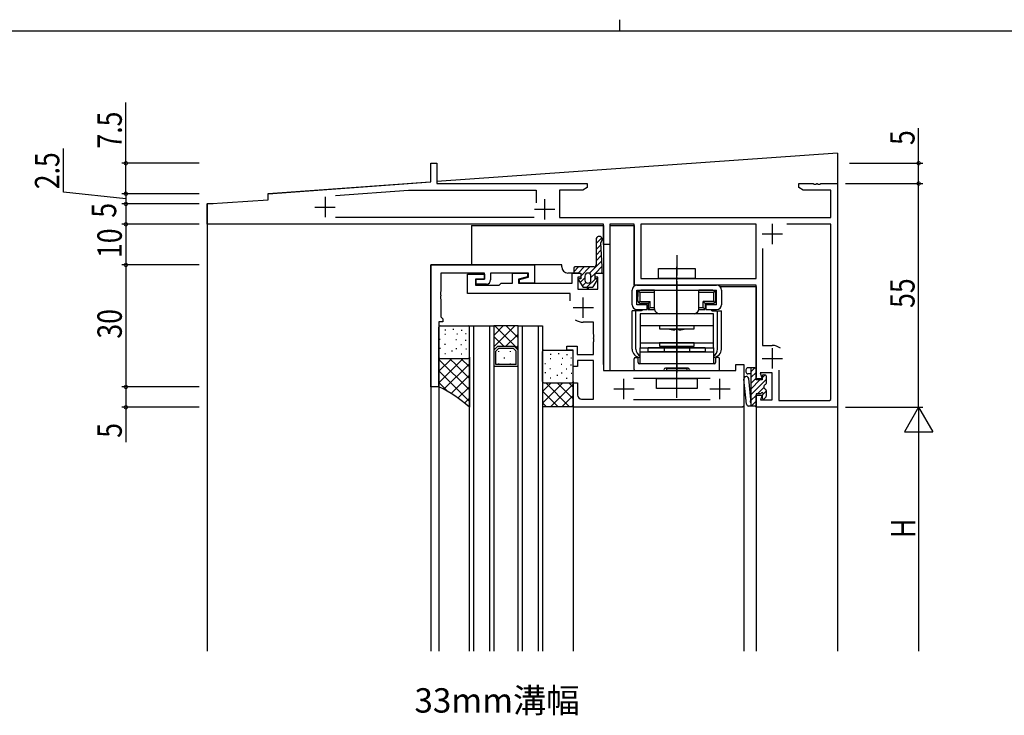
# Model space of a CAD drawing. Extents: x 0 to 793, y 0 to 564.
# Drawn here: x 240 to 482, y 393 to 564 of the extents above; entities that cross this region are included whole.
import ezdxf

# ---------------------------------------------------------------- set-up
doc = ezdxf.new("R2010")
doc.units = 0
doc.linetypes.add('YCENTER_1', pattern=[13, 10, -1, 1, -1])
for name, color, linetype in [('USER1', 3, 'CONTINUOUS'), ('YKK_11', 7, 'CONTINUOUS'), ('YKK_12', 2, 'CONTINUOUS'), ('YKK_13', 4, 'CONTINUOUS'), ('YKK_D', 6, 'CONTINUOUS'), ('YKK_ZWAK', 7, 'CONTINUOUS')]:
    doc.layers.add(name, color=color, linetype=linetype)
doc.styles.get("Standard").update_dxf_attribs({"font": 'ROMANS.SHX', "bigfont": 'EXTFONT.SHX'})

# ---------------------------------------------------------------- blocks, each defined once
blk = doc.blocks.new('A201')
at = {"layer": 'YKK_ZWAK', "color": 8, "linetype": 'Continuous'}
blk.add_line((296.01, 412), (296.01, 410), dxfattribs=at)
at = {"layer": 'YKK_ZWAK', "color": 254, "linetype": 'Continuous'}
blk.add_line((571, 410), (21, 410), dxfattribs=at)

msp = doc.modelspace()

# ---------------------------------------------------------------- linework, layer by layer
at = {"layer": 'YKK_11', "color": 0, "linetype": 'ByBlock', "ltscale": 0.5}
for p, q in [((341.42, 524.3), (341.42, 528.9)), ((341.42, 528.9), (342.92, 528.9)), ((342.92, 528.9), (342.92, 523.9)), ((301.42, 521.4), (341.42, 524.3)), ((342.92, 523.9), (379.92, 523.9)), ((379.92, 523.9), (379.92, 522.9)), ((431.92, 522.9), (431.92, 523.9)), ((431.92, 523.9), (435.46, 523.9)), ((435.46, 523.9), (435.65, 523.78)), ((435.65, 523.78), (436.19, 523.78)), ((436.19, 523.78), (436.38, 523.9)), ((436.38, 523.9), (436.46, 523.9)), ((436.46, 523.9), (436.65, 523.78)), ((436.65, 523.78), (437.19, 523.78)), ((437.19, 523.78), (437.38, 523.9)), ((437.38, 523.9), (441.42, 523.9)), ((441.42, 523.9), (441.42, 468.9)), ((301.42, 519.9), (301.42, 521.4)), ((317.98, 520.97), (335.96, 522.27)), ((335.96, 522.27), (367.32, 522.27)), ((367.32, 522.27), (367.32, 519.15)), ((373.12, 522.27), (373.12, 515.53)), ((378.83, 522.27), (373.12, 522.27)), ((379.92, 522.9), (378.83, 522.27)), ((433.01, 522.27), (431.92, 522.9)), ((439.79, 522.27), (433.01, 522.27)), ((439.79, 515.53), (439.79, 522.27)), ((286.42, 518.9), (301.42, 519.9)), ((286.42, 513.9), (286.42, 518.9)), ((383.92, 513.9), (286.42, 513.9)), ((366.82, 515.53), (318.02, 515.53)), ((373.12, 515.53), (439.79, 515.53)), ((383.92, 508.9), (383.92, 513.9)), ((385.42, 513.9), (385.42, 508.9)), ((391.42, 513.9), (385.42, 513.9)), ((391.42, 498.9), (391.42, 513.9)), ((393.05, 513.9), (393.05, 500.53)), ((421.42, 513.9), (393.05, 513.9)), ((421.42, 513.9), (393.05, 513.9)), ((421.42, 500.53), (421.42, 513.9)), ((439.79, 513.9), (428.99, 513.9)), ((439.79, 470.83), (439.79, 513.9)), ((439.79, 470.83), (439.79, 513.9)), ((385.42, 508.9), (383.92, 508.9)), ((423.05, 507.96), (423.05, 484.1)), ((341.42, 473.9), (341.42, 503.9)), ((341.42, 503.9), (366.92, 503.9)), ((366.92, 503.9), (366.92, 499.4)), ((354.62, 501.9), (343.92, 501.9)), ((343.92, 501.9), (343.92, 497.36)), ((350.42, 496.9), (350.42, 501.6)), ((350.42, 501.6), (354.62, 501.6)), ((354.62, 500.4), (354.62, 501.9)), ((354.62, 501.6), (354.62, 500.4)), ((356.12, 501.9), (356.12, 500.2)), ((365.42, 501.9), (356.12, 501.9)), ((361.52, 499.4), (361.52, 501.9)), ((361.52, 501.9), (365.22, 501.9)), ((365.22, 501.9), (365.22, 501)), ((365.42, 500.89), (365.42, 501.9)), ((376.22, 499.4), (376.22, 501.9)), ((376.22, 501.9), (378.32, 501.9)), ((378.32, 501.9), (378.32, 500.9)), ((381.82, 501.9), (383.92, 501.9)), ((381.82, 500.9), (381.82, 501.9)), ((383.92, 501.9), (383.92, 477.9)), ((352.42, 500.4), (352.42, 498.9)), ((354.62, 500.4), (352.42, 500.4)), ((352.42, 498.9), (358.22, 498.9)), ((352.62, 499.2), (352.62, 500.4)), ((352.62, 500.4), (354.62, 500.4)), ((355.12, 499.2), (352.62, 499.2)), ((358.22, 498.9), (358.42, 499.1)), ((358.42, 499.1), (358.72, 499.4)), ((358.72, 499.4), (361.52, 499.4)), ((365.22, 501), (363.02, 500.41)), ((363.02, 500.41), (363.02, 499.4)), ((363.02, 499.4), (376.22, 499.4)), ((363.22, 500.3), (365.42, 500.89)), ((363.22, 499.4), (363.22, 500.3)), ((366.92, 499.4), (363.22, 499.4)), ((377.62, 500.9), (377.62, 497.9)), ((378.32, 500.9), (377.62, 500.9)), ((382.52, 500.9), (381.82, 500.9)), ((382.52, 497.9), (382.52, 500.9)), ((421.42, 498.9), (391.42, 498.9)), ((393.05, 500.53), (421.42, 500.53)), ((421.42, 475.9), (421.42, 498.9)), ((343.92, 497.36), (343.8, 497.17)), ((343.8, 497.17), (343.8, 496.63)), ((343.8, 496.63), (343.92, 496.44)), ((375.72, 496.9), (350.42, 496.9)), ((375.72, 495.05), (375.72, 496.9)), ((377.62, 497.9), (382.52, 497.9)), ((343.92, 496.36), (343.8, 496.17)), ((343.8, 496.17), (343.8, 495.63)), ((343.8, 495.63), (343.92, 495.44)), ((343.92, 496.44), (343.92, 496.36)), ((343.92, 495.44), (343.92, 491.1)), ((343.42, 489.9), (343.42, 473.9)), ((344.42, 489.9), (343.42, 489.9)), ((343.92, 491.1), (344.12, 490.9)), ((344.12, 490.9), (344.42, 490.6)), ((344.42, 490.6), (344.42, 489.9)), ((381.42, 489.8), (378.92, 489.8)), ((381.42, 486.86), (381.42, 489.8)), ((381.54, 486.67), (381.42, 486.86)), ((381.42, 485.94), (381.54, 486.13)), ((381.42, 485.86), (381.42, 485.94)), ((381.54, 485.67), (381.42, 485.86)), ((381.42, 484.94), (381.54, 485.13)), ((381.42, 481.9), (381.42, 484.94)), ((381.54, 486.13), (381.54, 486.67)), ((381.54, 485.13), (381.54, 485.67)), ((374.92, 482.9), (374.92, 483.9)), ((374.92, 483.9), (377.42, 483.9)), ((376.42, 482.9), (374.92, 482.9)), ((376.42, 478.9), (376.42, 482.9)), ((377.42, 483.9), (377.42, 481.9)), ((423.05, 484.1), (425.42, 484.1)), ((377.42, 481.9), (381.42, 481.9)), ((381.42, 480.4), (377.52, 480.4)), ((377.52, 480.4), (377.52, 478.9)), ((381.42, 470.9), (381.42, 480.4)), ((377.52, 478.9), (376.42, 478.9)), ((383.92, 477.9), (416.42, 477.9)), ((416.42, 477.9), (416.42, 479.4)), ((416.42, 479.4), (418.42, 479.4)), ((418.42, 479.4), (418.42, 469.2)), ((422.43, 477.4), (422.92, 475.9)), ((425.42, 477.4), (422.43, 477.4)), ((425.42, 470.7), (425.42, 477.4)), ((427.05, 477.98), (427.05, 470.53)), ((376.42, 468.9), (376.42, 474.9)), ((376.42, 474.9), (377.52, 474.9)), ((377.52, 474.9), (377.52, 471.9)), ((410.12, 475.97), (391.32, 475.97)), ((422.92, 475.9), (421.42, 475.9)), ((343.42, 473.9), (341.42, 473.9)), ((378.52, 470.9), (381.42, 470.9)), ((391.32, 470.83), (410.12, 470.83)), ((421.42, 468.9), (421.42, 471.9)), ((421.42, 471.9), (422.92, 471.9)), ((422.92, 471.9), (422.53, 470.7)), ((422.53, 470.7), (425.42, 470.7)), ((427.05, 470.53), (439.49, 470.53)), ((439.49, 470.53), (439.79, 470.83)), ((418.12, 468.9), (376.42, 468.9)), ((418.42, 469.2), (418.12, 468.9)), ((441.42, 468.9), (421.42, 468.9))]:
    msp.add_line(p, q, dxfattribs=at)
at = {"layer": 'YKK_11', "color": 2, "ltscale": 0.5}
for p, q in [((315.42, 520.6), (315.42, 515.6)), ((369.42, 520.1), (369.42, 515.1)), ((312.92, 518.1), (317.92, 518.1)), ((366.92, 517.6), (371.92, 517.6)), ((425.42, 514.03), (425.42, 509.03)), ((422.92, 511.53), (427.92, 511.53)), ((378.92, 490.9), (378.92, 495.9)), ((376.42, 493.4), (381.42, 493.4)), ((425.42, 483.4), (425.42, 478.4)), ((422.92, 480.9), (427.92, 480.9)), ((388.92, 470.9), (388.92, 475.9)), ((412.52, 470.9), (412.52, 475.9)), ((386.42, 473.4), (391.42, 473.4)), ((410.02, 473.4), (415.02, 473.4))]:
    msp.add_line(p, q, dxfattribs=at)
at = {"layer": 'YKK_11', "color": 0, "linetype": 'ByBlock', "ltscale": 0.5}
for centre, radius, start, end in [((355.12, 500.2), 1, 270, 360), ((378.92, 493.4), 3.6, 236.9443, 270), ((425.42, 480.9), 3.2, 51.6335, 90), ((378.52, 471.9), 1, 180, 270)]:
    msp.add_arc(centre, radius, start, end, dxfattribs=at)
at = {"layer": 'YKK_12'}
for p, q in [((441.42, 531.4), (342.92, 524.43)), ((441.42, 531.4), (441.42, 408.9)), ((301.42, 521.5), (341.27, 524.32)), ((301.42, 520.18), (301.42, 521.5)), ((286.42, 519), (286.42, 408.9)), ((286.42, 519), (287.92, 519)), ((351.42, 513.6), (383.92, 513.6)), ((351.42, 513.6), (351.42, 503.9)), ((351.42, 513.6), (351.42, 503.9)), ((383.92, 513.6), (383.92, 498.9)), ((385.42, 513.6), (385.42, 477.9)), ((385.42, 513.6), (391.42, 513.6)), ((391.42, 513.6), (391.42, 498.67)), ((341.42, 503.9), (341.42, 408.9)), ((373.62, 503.9), (341.42, 503.9)), ((373.62, 503.4), (373.62, 503.9)), ((378.02, 501.9), (375.12, 501.9)), ((382.12, 501.9), (383.92, 501.9)), ((383.92, 479.4), (383.92, 501.9)), ((412.51, 498.6), (421.42, 498.6)), ((421.42, 498.6), (421.42, 476.2)), ((343.42, 474.2), (343.42, 408.9)), ((421.42, 471.6), (421.42, 408.9)), ((376.42, 469.2), (376.42, 408.9)), ((418.42, 469.2), (418.42, 408.9)), ((441.42, 468.9), (421.42, 468.9))]:
    msp.add_line(p, q, dxfattribs=at)
at = {"layer": 'YKK_12', "linetype": 'Continuous'}
for p, q in [((350.92, 408.9), (350.92, 488.9)), ((350.92, 488.9), (356.92, 488.9)), ((351.92, 488.9), (351.92, 408.9)), ((355.92, 408.9), (355.92, 488.9)), ((356.92, 488.9), (356.92, 408.9)), ((356.92, 488.9), (356.92, 482.9)), ((362.92, 488.9), (356.92, 488.9)), ((362.92, 408.9), (362.92, 488.9)), ((362.92, 488.9), (368.92, 488.9)), ((362.92, 482.9), (362.92, 488.9)), ((363.92, 488.9), (363.92, 408.9)), ((367.92, 408.9), (367.92, 488.9)), ((368.92, 488.9), (368.92, 408.9)), ((356.92, 482.9), (357.92, 483.9)), ((357.42, 482.69), (358.13, 483.4)), ((357.42, 479.4), (357.42, 482.69)), ((357.92, 483.9), (361.92, 483.9)), ((358.13, 483.4), (361.71, 483.4)), ((362.42, 482.69), (361.71, 483.4)), ((361.92, 483.9), (362.92, 482.9)), ((362.42, 479.4), (362.42, 482.69)), ((362.92, 478.9), (356.92, 478.9)), ((362.42, 479.4), (357.42, 479.4))]:
    msp.add_line(p, q, dxfattribs=at)
at = {"layer": 'YKK_12'}
msp.add_arc((375.12, 503.4), 1.5, 180, 270, dxfattribs=at)
at = {"layer": 'YKK_13'}
for p, q in [((382.07, 509.14), (383.46, 510.53)), ((382.07, 510.15), (382.07, 503.9)), ((382.07, 507.72), (383.3, 508.95)), ((383.57, 503.41), (383.28, 509.41)), ((382.07, 506.31), (383.36, 507.61)), ((382.07, 504.9), (383.43, 506.26)), ((380.41, 501.82), (383.5, 504.91)), ((376.57, 502.22), (377.75, 503.4)), ((376.57, 503.1), (376.57, 502.2)), ((381.57, 503.4), (376.87, 503.4)), ((376.87, 501.9), (378.32, 501.9)), ((377.66, 501.9), (379.16, 503.4)), ((378.32, 501.15), (380.57, 503.4)), ((378.32, 501.9), (378.32, 500.5)), ((380.82, 500.82), (381.82, 501.82)), ((381.82, 501.9), (383.27, 501.9)), ((381.82, 500.5), (381.82, 501.9)), ((381.9, 501.9), (383.56, 503.56)), ((383.32, 501.9), (383.57, 502.15)), ((383.57, 502.2), (383.57, 503.39)), ((397.42, 503.03), (406.42, 503.03)), ((397.42, 500.53), (397.42, 503.03)), ((406.42, 503.03), (406.42, 500.53)), ((377.82, 500.04), (378.78, 498.54)), ((378.32, 500.5), (378.07, 500.5)), ((378.13, 499.55), (379.32, 500.73)), ((378.69, 498.68), (379.58, 499.58)), ((379.32, 501.15), (379.32, 500.15)), ((379.82, 498.4), (381.92, 500.5)), ((380.82, 500.15), (380.82, 501.15)), ((381.36, 498.54), (382.32, 500.04)), ((382.07, 500.5), (381.82, 500.5)), ((382.32, 500.04), (382.32, 500.03)), ((392.12, 498.9), (411.72, 498.9)), ((406.42, 500.53), (397.42, 500.53)), ((379.03, 498.4), (379.92, 498.4)), ((379.92, 498.4), (379.92, 498.1)), ((379.92, 498.1), (380.22, 498.1)), ((380.22, 498.1), (380.22, 498.4)), ((380.22, 498.4), (381.11, 498.4)), ((390.92, 494.1), (390.92, 497.7)), ((392.12, 497.7), (411.72, 497.7)), ((392.12, 494.1), (392.12, 497.7)), ((392.27, 497.7), (392.27, 495.7)), ((392.27, 497.7), (394.22, 497.7)), ((392.37, 497), (392.37, 496.1)), ((392.87, 497.2), (392.58, 497.49)), ((392.87, 497.2), (392.87, 494.9)), ((392.87, 497.2), (396.47, 497.2)), ((396.47, 497.7), (393.07, 497.7)), ((394.22, 497.7), (409.62, 497.7)), ((396.47, 493.1), (396.47, 497.7)), ((407.37, 493.1), (407.37, 497.7)), ((410.77, 497.7), (407.37, 497.7)), ((407.37, 497.2), (410.97, 497.2)), ((409.62, 497.7), (411.57, 497.7)), ((410.97, 497.2), (411.27, 497.49)), ((410.97, 497.2), (410.97, 494.9)), ((411.47, 497), (411.47, 496.1)), ((411.57, 495.7), (411.57, 497.7)), ((411.72, 494.1), (411.72, 497.7)), ((412.92, 497.7), (412.92, 494.1)), ((394.67, 494.1), (392.12, 494.1)), ((392.32, 495.1), (392.32, 496.1)), ((392.32, 496.1), (392.37, 496.1)), ((392.32, 495.1), (392.37, 495.1)), ((392.87, 494.9), (392.58, 494.61)), ((392.87, 494.9), (395.42, 494.9)), ((394.92, 494.4), (393.07, 494.4)), ((394.67, 492.9), (394.67, 494.1)), ((394.92, 494.4), (395.42, 494.9)), ((394.92, 494.4), (394.92, 492.9)), ((395.42, 493.4), (395.42, 494.9)), ((408.92, 494.4), (408.42, 494.9)), ((408.42, 493.4), (408.42, 494.9)), ((410.97, 494.9), (408.42, 494.9)), ((410.77, 494.4), (408.92, 494.4)), ((408.92, 494.4), (408.92, 492.9)), ((409.17, 492.9), (409.17, 494.1)), ((411.72, 494.1), (409.17, 494.1)), ((410.97, 494.9), (411.27, 494.61)), ((411.52, 496.1), (411.47, 496.1)), ((411.52, 495.1), (411.47, 495.1)), ((411.52, 495.1), (411.52, 496.1)), ((390.92, 483.2), (390.92, 492.6)), ((393.25, 492.6), (390.92, 492.6)), ((391.87, 483.2), (391.87, 492.6)), ((392.12, 492.9), (394.67, 492.9)), ((392.35, 492.6), (392.35, 492.9)), ((392.92, 491.9), (392.92, 483.5)), ((410.92, 491.9), (392.92, 491.9)), ((393.3, 492.9), (393.3, 492.6)), ((394.92, 492.9), (395.42, 493.4)), ((394.92, 492.9), (396.47, 492.9)), ((395.42, 493.4), (396.47, 493.4)), ((406.17, 491.9), (397.67, 491.9)), ((407.37, 493.4), (408.42, 493.4)), ((407.37, 492.9), (408.92, 492.9)), ((408.42, 493.4), (408.92, 492.9)), ((409.17, 492.9), (411.72, 492.9)), ((410.54, 492.6), (410.54, 492.9)), ((410.59, 492.6), (412.92, 492.6)), ((410.92, 483.5), (410.92, 491.9)), ((411.49, 492.6), (411.49, 492.9)), ((411.97, 483.2), (411.97, 492.6)), ((412.92, 483.2), (412.92, 492.6)), ((343.42, 481.2), (343.42, 488.6)), ((343.72, 488.9), (350.62, 488.9)), ((344.87, 486.85), (345.07, 486.85)), ((344.91, 487.97), (345.11, 487.97)), ((346.85, 488.08), (347.05, 488.08)), ((347.8, 486.98), (348, 486.98)), ((348.92, 487.88), (349.12, 487.88)), ((349.96, 487.06), (350.16, 487.06)), ((350.92, 481.2), (350.92, 488.6)), ((362.09, 488.9), (356.92, 483.73)), ((359.26, 488.9), (356.92, 486.56)), ((362.92, 483.16), (357.18, 488.9)), ((362.92, 486.9), (359.92, 483.9)), ((362.92, 485.98), (360, 488.9)), ((362.92, 488.81), (362.83, 488.9)), ((392.92, 489), (410.92, 489)), ((397.67, 489), (397.67, 488.2)), ((397.67, 488.2), (406.17, 488.2)), ((401.37, 487.9), (401.67, 488.2)), ((401.67, 488.2), (402.17, 488.2)), ((402.47, 487.9), (402.17, 488.2)), ((406.17, 488.2), (406.17, 489)), ((343.55, 485.63), (343.75, 485.63)), ((344.8, 484.42), (345, 484.42)), ((347.56, 485.53), (347.76, 485.53)), ((349.91, 485.36), (350.11, 485.36)), ((359.35, 483.9), (356.92, 486.33)), ((392.92, 484.7), (410.92, 484.7)), ((406.17, 484.7), (397.67, 484.7)), ((397.67, 484.7), (397.67, 483.9)), ((406.17, 483.9), (406.17, 484.7)), ((343.6, 483.44), (343.8, 483.44)), ((344.85, 482.14), (345.05, 482.14)), ((346.55, 482.79), (346.75, 482.79)), ((347.6, 483.34), (347.8, 483.34)), ((348.81, 484.33), (349.01, 484.33)), ((348.86, 482.04), (349.06, 482.04)), ((350.01, 483.24), (350.21, 483.24)), ((357.22, 483.2), (356.92, 483.5)), ((358.16, 482.52), (358.16, 482.72)), ((360.99, 482.52), (360.99, 482.72)), ((362.92, 484.07), (362.33, 483.49)), ((368.92, 475.2), (368.92, 482.6)), ((369.22, 482.9), (376.12, 482.9)), ((370.81, 481.97), (371.01, 481.97)), ((372.76, 482.08), (372.96, 482.08)), ((376.42, 475.2), (376.42, 482.6)), ((392.92, 483.5), (410.92, 483.5)), ((392.92, 479.6), (392.92, 483.5)), ((392.92, 482.5), (410.92, 482.5)), ((408.92, 483.5), (394.92, 483.5)), ((394.92, 482.5), (394.92, 483.5)), ((408.92, 482.5), (394.92, 482.5)), ((397.67, 483.9), (406.17, 483.9)), ((398.82, 483.5), (398.82, 482.5)), ((405.02, 483.5), (405.02, 482.5)), ((408.92, 483.5), (408.92, 482.5)), ((410.92, 483.5), (410.92, 479.6)), ((343.42, 473.9), (343.42, 481.2)), ((349.39, 480.9), (343.42, 474.93)), ((346.56, 480.9), (343.42, 477.76)), ((343.71, 480.87), (343.42, 480.58)), ((343.42, 480.67), (350.92, 473.17)), ((343.72, 480.9), (350.62, 480.9)), ((350.92, 479.6), (344.64, 473.32)), ((346.02, 480.9), (347.71, 479.21)), ((348.85, 480.9), (350.92, 478.83)), ((350.92, 481.2), (350.92, 468.9)), ((358.16, 479.49), (358.16, 479.69)), ((359.57, 480.91), (359.57, 481.11)), ((360.99, 479.49), (360.99, 479.69)), ((362.4, 480.91), (362.4, 481.11)), ((369.45, 479.63), (369.65, 479.63)), ((370.77, 480.85), (370.97, 480.85)), ((373.46, 479.53), (373.66, 479.53)), ((373.7, 480.98), (373.9, 480.98)), ((374.82, 481.88), (375.02, 481.88)), ((375.86, 481.06), (376.06, 481.06)), ((391.42, 478.2), (391.42, 480.8)), ((391.72, 481.1), (392.12, 481.1)), ((392.42, 479.9), (392.42, 480.8)), ((411.12, 479.6), (392.72, 479.6)), ((410.92, 479.6), (392.92, 479.6)), ((411.42, 480.8), (411.42, 479.9)), ((412.12, 481.1), (411.72, 481.1)), ((412.42, 478.2), (412.42, 480.8)), ((343.42, 477.84), (350.92, 470.34)), ((347.67, 479.25), (350.92, 476)), ((369.5, 477.44), (369.7, 477.44)), ((370.7, 478.42), (370.9, 478.42)), ((373.5, 477.34), (373.7, 477.34)), ((374.71, 478.33), (374.91, 478.33)), ((375.81, 479.36), (376.01, 479.36)), ((375.91, 477.24), (376.11, 477.24)), ((391.72, 477.9), (398.52, 477.9)), ((404.72, 478.5), (399.12, 478.5)), ((399.42, 478.5), (399.42, 478)), ((399.42, 478.5), (404.42, 478.5)), ((399.42, 478), (404.42, 478)), ((404.42, 478.5), (404.42, 478)), ((405.32, 477.9), (412.12, 477.9)), ((418.92, 478.1), (418.92, 477.6)), ((421.12, 478.6), (419.42, 478.6)), ((420.22, 477.1), (419.42, 477.1)), ((420.22, 469.2), (420.22, 478.6)), ((421.14, 478.6), (420.22, 477.68)), ((421.42, 477.46), (420.22, 476.26)), ((421.42, 475.6), (421.42, 478.3)), ((343.42, 475.02), (345.72, 472.71)), ((350.92, 476.77), (346.43, 472.28)), ((368.92, 475.2), (368.92, 468.9)), ((373.89, 474.9), (368.92, 469.93)), ((371.06, 474.9), (368.92, 472.76)), ((369.22, 474.9), (376.12, 474.9)), ((369.69, 474.9), (375.49, 469.1)), ((370.75, 476.14), (370.95, 476.14)), ((372.45, 476.79), (372.65, 476.79)), ((372.52, 474.9), (376.42, 471)), ((374.76, 476.04), (374.96, 476.04)), ((375.35, 474.9), (376.42, 473.83)), ((376.42, 475.2), (376.42, 468.9)), ((396.92, 473.47), (396.92, 475.97)), ((396.92, 475.97), (406.92, 475.97)), ((406.92, 475.97), (406.92, 473.47)), ((419.08, 469.65), (418.43, 475.81)), ((420.17, 470.8), (419.63, 475.94)), ((421.42, 476.05), (420.22, 474.85)), ((423.92, 475.72), (420.22, 472.02)), ((422.39, 475.6), (420.22, 473.43)), ((422.92, 475.6), (421.42, 475.6)), ((423.68, 476.89), (422.92, 476.13)), ((422.92, 476.6), (422.92, 475.6)), ((423.22, 476.9), (423.62, 476.9)), ((423.92, 476.6), (423.92, 474.75)), ((350.92, 473.94), (348.08, 471.11)), ((368.92, 472.84), (372.66, 469.1)), ((376.42, 474.6), (370.92, 469.1)), ((406.92, 473.47), (396.92, 473.47)), ((423.34, 473.73), (421.82, 472.2)), ((423.92, 472.89), (423.22, 472.19)), ((423.92, 473.05), (423.92, 471.6)), ((350.92, 471.11), (349.72, 469.92)), ((368.92, 470.02), (369.84, 469.1)), ((376.42, 471.77), (373.75, 469.1)), ((421.42, 471.8), (420.22, 470.6)), ((421.42, 470.39), (420.23, 469.2)), ((421.42, 472.2), (421.42, 469.5)), ((422.4, 472.2), (421.42, 472.2)), ((422.92, 471.68), (422.92, 471.2)), ((423.83, 471.39), (423.43, 470.99)), ((368.92, 468.9), (369.12, 469.1)), ((369.12, 469.1), (376.22, 469.1)), ((376.42, 469.44), (376.08, 469.1)), ((376.42, 468.9), (376.22, 469.1)), ((421.12, 469.2), (419.58, 469.2))]:
    msp.add_line(p, q, dxfattribs=at)
at = {"layer": 'YKK_13', "linetype": 'YCENTER_1', "ltscale": 0.5}
for p, q in [((401.92, 506.32), (401.92, 497.24)), ((401.92, 471.18), (401.92, 478.06))]:
    msp.add_line(p, q, dxfattribs=at)
at = {"layer": 'YKK_13', "linetype": 'YCENTER_1'}
for p, q in [((401.92, 486.4), (401.92, 503.4)), ((401.92, 478.03), (401.92, 501.07)), ((401.92, 499.9), (401.92, 488.68)), ((401.92, 495.96), (401.92, 487.65)), ((401.92, 493.66), (401.92, 484.11)), ((401.92, 483.16), (401.92, 491.74)), ((401.92, 488.5), (401.92, 477.5)), ((401.92, 476.44), (401.92, 486.92)), ((401.92, 475.11), (401.92, 482.39)), ((401.92, 482.11), (401.92, 477.45))]:
    msp.add_line(p, q, dxfattribs=at)
at = {"layer": 'YKK_13'}
for centre, radius, start, end in [((382.82, 510.15), 0.75, 316.1019, 180), ((383.58, 509.42), 0.3, 136.1019, 182.7927), ((381.57, 503.9), 0.5, 270, 0), ((376.87, 503.1), 0.3, 90, 180), ((376.87, 502.2), 0.3, 180, 270), ((380.07, 501.15), 0.75, 0, 180), ((383.27, 502.2), 0.3, 270, 360), ((383.27, 503.39), 0.3, 0, 2.7927), ((378.07, 500.2), 0.3, 90, 212.7228), ((380.07, 500.15), 0.75, 180, 0), ((382.07, 500.2), 0.3, 325.6109, 90), ((392.12, 497.7), 1.2, 90, 180), ((411.72, 497.7), 1.2, 0, 90), ((379.03, 498.7), 0.3, 212.7228, 270), ((381.11, 498.7), 0.3, 270, 327.2772), ((393.07, 497), 0.7, 90, 180), ((410.77, 497), 0.7, 0, 90), ((392.12, 494.1), 1.2, 180, 270), ((393.07, 495.1), 0.7, 180, 270), ((410.77, 495.1), 0.7, 270, 0), ((411.72, 494.1), 1.2, 270, 0), ((397.67, 493.1), 1.2, 180, 270), ((406.17, 493.1), 1.2, 270, 0), ((343.72, 488.6), 0.3, 90, 180), ((350.62, 488.6), 0.3, 0, 90), ((401.92, 495.7), 7.82, 253.5553, 265.9639), ((401.92, 495.7), 7.82, 274.0361, 286.4447), ((369.22, 482.6), 0.3, 90, 180), ((376.12, 482.6), 0.3, 0, 90), ((392.92, 483.2), 2, 180, 270), ((393.87, 483.2), 2, 180, 241.6406), ((410.92, 483.2), 2, 270, 0), ((409.97, 483.2), 2, 298.3594, 0), ((343.72, 481.2), 0.3, 180, 270), ((350.62, 481.2), 0.3, 270, 0), ((391.72, 480.8), 0.3, 90, 180), ((392.12, 480.8), 0.3, 0, 90), ((392.72, 479.9), 0.3, 180, 270), ((411.12, 479.9), 0.3, 270, 0), ((411.72, 480.8), 0.3, 90, 180), ((412.12, 480.8), 0.3, 0, 90), ((391.72, 478.2), 0.3, 180, 270), ((398.52, 478.2), 0.3, 270, 0), ((399.12, 478.2), 0.3, 90, 180), ((404.72, 478.2), 0.3, 360, 90), ((405.32, 478.2), 0.3, 180, 270), ((412.12, 478.2), 0.3, 270, 0), ((419.42, 478.1), 0.5, 90, 180), ((419.42, 477.6), 0.5, 180, 270), ((421.12, 478.3), 0.3, 0, 90), ((369.22, 475.2), 0.3, 180, 270), ((376.12, 475.2), 0.3, 270, 0), ((419.03, 475.87), 0.6, 5.997, 185.997), ((423.22, 476.6), 0.3, 90, 180), ((423.62, 476.6), 0.3, 0, 90), ((423.62, 474.75), 0.3, 289.4712, 0), ((329.43, 444.79), 32.3, 48.2895, 64.3304), ((422.4, 472.5), 0.3, 270, 330), ((422.92, 472.2), 0.3, 300, 150), ((423.92, 473.9), 0.6, 109.4712, 250.5288), ((423.62, 473.05), 0.3, 0, 70.5288), ((420.23, 470.29), 0.3, 127.0107, 268.2866), ((419.87, 470.77), 0.3, 307.0107, 5.997), ((423.22, 471.68), 0.3, 120, 180), ((423.22, 471.2), 0.3, 180, 315), ((423.62, 471.6), 0.3, 315, 0), ((419.58, 469.7), 0.5, 185.997, 270), ((421.12, 469.5), 0.3, 270, 0)]:
    msp.add_arc(centre, radius, start, end, dxfattribs=at)
at = {"layer": 'YKK_D'}
for p, q in [((266.42, 528.9), (266.42, 543.8)), ((461.42, 528.9), (461.42, 537.5)), ((251.05, 521.8), (251.05, 532.5)), ((284.42, 528.9), (265.42, 528.9)), ((266.42, 521.4), (266.42, 528.9)), ((444.42, 528.9), (462.42, 528.9)), ((461.42, 523.9), (461.42, 528.9)), ((443.42, 523.9), (462.42, 523.9)), ((444.42, 523.9), (462.42, 523.9)), ((461.42, 468.9), (461.42, 523.9)), ((266.42, 520.15), (251.05, 521.8)), ((284.42, 521.4), (265.42, 521.4)), ((284.42, 521.4), (265.42, 521.4)), ((266.42, 521.4), (266.42, 518.9)), ((284.42, 518.9), (265.42, 518.9)), ((284.42, 518.9), (265.42, 518.9)), ((266.42, 518.9), (266.42, 513.9)), ((284.42, 513.9), (265.42, 513.9)), ((284.42, 513.9), (265.42, 513.9)), ((266.42, 513.9), (266.42, 503.9)), ((284.42, 503.9), (265.42, 503.9)), ((284.42, 503.9), (265.42, 503.9)), ((266.42, 503.9), (266.42, 473.9)), ((284.42, 473.9), (265.42, 473.9)), ((284.42, 473.9), (265.42, 473.9)), ((266.42, 473.9), (266.42, 468.9)), ((284.42, 468.9), (265.42, 468.9)), ((266.42, 468.9), (266.42, 460.3)), ((443.42, 468.9), (462.42, 468.9)), ((443.42, 468.9), (462.42, 468.9)), ((461.42, 468.9), (457.92, 462.84)), ((461.42, 468.9), (461.42, 456.78)), ((461.42, 468.9), (464.92, 462.84)), ((457.92, 462.84), (464.92, 462.84)), ((461.42, 461.9), (461.42, 408.9))]:
    msp.add_line(p, q, dxfattribs=at)
at = {"layer": 'YKK_D', "linetype": 'ByBlock', "const_width": 0.85}
for points in [[(266.42, 528.79, 1), (266.42, 529.01, 1)], [(461.42, 528.79, 1), (461.42, 529.01, 1)], [(461.42, 524.01, 1), (461.42, 523.79, 1)], [(461.42, 523.79, 1), (461.42, 524.01, 1)], [(266.42, 521.29, 1), (266.42, 521.51, 1)], [(266.42, 521.51, 1), (266.42, 521.29, 1)], [(266.42, 518.79, 1), (266.42, 519.01, 1)], [(266.42, 519.01, 1), (266.42, 518.79, 1)], [(266.42, 514.01, 1), (266.42, 513.79, 1)], [(266.42, 513.79, 1), (266.42, 514.01, 1)], [(266.42, 504.01, 1), (266.42, 503.79, 1)], [(266.42, 503.79, 1), (266.42, 504.01, 1)], [(266.42, 474.01, 1), (266.42, 473.79, 1)], [(266.42, 473.79, 1), (266.42, 474.01, 1)], [(266.42, 469.01, 1), (266.42, 468.79, 1)]]:
    msp.add_lwpolyline(points, format="xyb", close=True, dxfattribs=at)

# ---------------------------------------------------------------- block references
at = {"layer": 'YKK_ZWAK', "xscale": 1.4, "yscale": 1.4, "zscale": 1.4}
msp.add_blockref('A201', (-26.6, -12.6), dxfattribs=at)

# ---------------------------------------------------------------- texts
at = {"layer": 'USER1', "color": 3}
msp.add_text('33mm溝幅', height=6, dxfattribs=at).set_placement((337.4, 393.8))
at = {"layer": 'YKK_D', "width": 0.8}
for s, p in [('7.5', (265.42, 532.51)), ('5', (460.42, 533.39)), ('2.5', (250.05, 522.51)), ('5', (264.05, 515.51)), ('10', (265.42, 505.6)), ('55', (460.42, 493.33)), ('30', (265.42, 485.77)), ('5', (265.42, 461.39)), ('H', (460.62, 436.73))]:
    msp.add_text(s, height=6, rotation=90, dxfattribs=at).set_placement(p)

doc.saveas('drawing.dxf')
